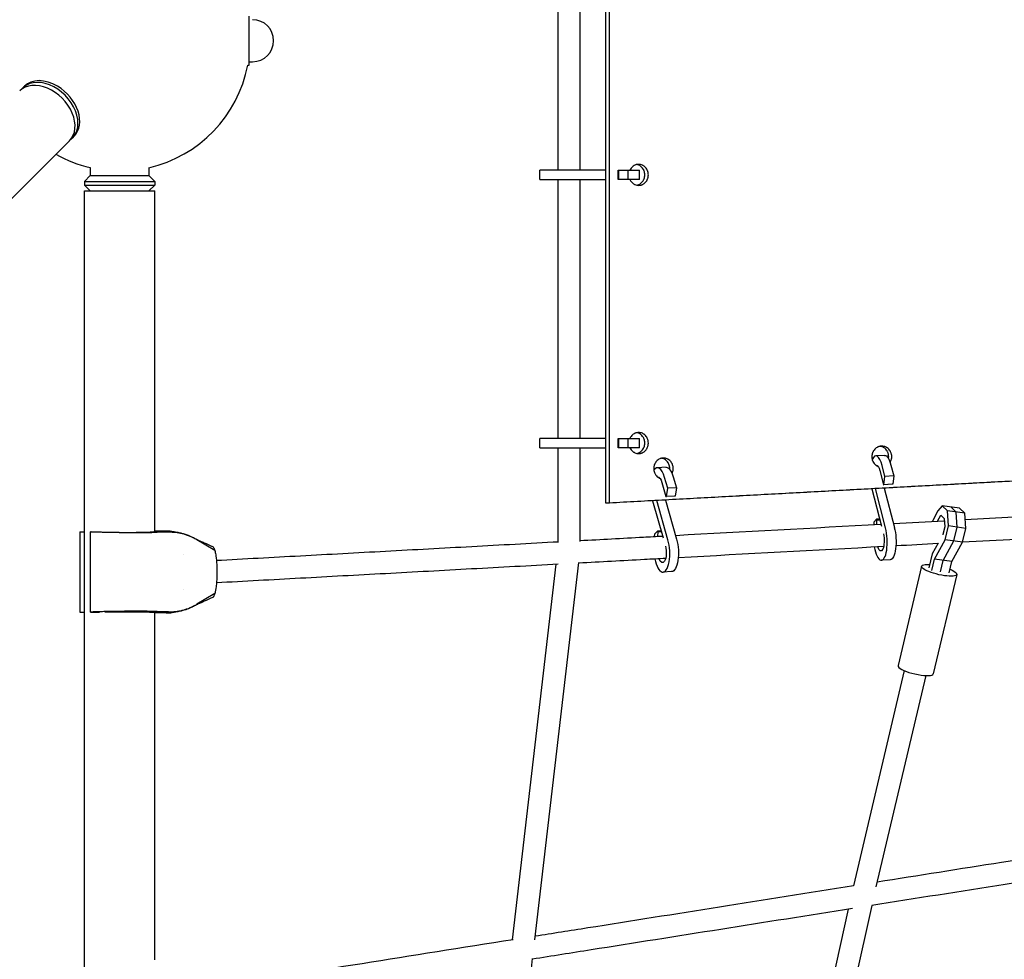
# Model space of a CAD drawing. Units: millimetres. Extents: x -6231 to 9079, y -5031 to 5855.
# Drawn here: x 2824 to 3668, y -786 to 18 of the extents above; entities that cross this region are included whole.
import ezdxf

# ---------------------------------------------------------------- set-up
doc = ezdxf.new("R2010")
doc.units = ezdxf.units.MM
doc.header["$LTSCALE"] = 20
doc.layers.add('2d', color=230, linetype='Continuous')

msp = doc.modelspace()

# ---------------------------------------------------------------- linework, layer by layer
at = {"layer": '2d'}
for p, q in [((3326.32, -395.93), (3326.32, 395.87)), ((3329.42, -395.76), (3329.42, 395.7)), ((3285.07, 110.75), (3285.07, -110.81)), ((3304.07, 110.75), (3304.07, -110.81)), ((3020.71, -21), (3020.71, 21)), ((3019.5, -21), (3020.71, -21)), ((3020.71, -18), (3023.71, -18)), ((2828.25, -38.97), (2826.75, -40.47)), ((2870.88, -81.61), (2869.38, -83.11)), ((2325.04, -627.45), (2866.88, -85.61)), ((2884.63, -108.58), (2884.63, -115.5)), ((2934.93, -108.68), (2934.93, -115.5)), ((2884.63, -115.5), (2879.63, -120.5)), ((2884.63, -115.5), (2934.93, -115.5)), ((2934.93, -115.5), (2939.93, -120.5)), ((3326.32, -110.81), (3269.81, -110.81)), ((3269.81, -118.81), (3269.81, -110.81)), ((3336.8, -110.81), (3355.13, -110.81)), ((3336.8, -118.81), (3336.8, -110.81)), ((3337.25, -118.81), (3337.25, -110.81)), ((3345.31, -118.81), (3345.31, -110.81)), ((3355.13, -118.81), (3355.13, -110.81)), ((2879.63, -120.5), (2939.93, -120.5)), ((2879.63, -120.5), (2879.63, -123.5)), ((2879.63, -123.5), (2939.93, -123.5)), ((2884.63, -128.5), (2879.63, -123.5)), ((2934.93, -128.5), (2939.93, -123.5)), ((2939.93, -120.5), (2939.93, -123.5)), ((3269.81, -118.81), (3326.32, -118.81)), ((3285.07, -118.81), (3285.07, -340.36)), ((3304.07, -118.81), (3304.07, -340.36)), ((3355.13, -118.81), (3336.8, -118.81)), ((2879.63, -128.5), (2939.93, -128.5)), ((2879.63, -1887.13), (2879.63, -128.5)), ((2939.93, -420.15), (2939.93, -128.5)), ((3326.32, -340.36), (3269.81, -340.36)), ((3269.81, -348.36), (3269.81, -340.36)), ((3336.8, -340.36), (3355.13, -340.36)), ((3336.8, -348.36), (3336.8, -340.36)), ((3337.25, -348.36), (3337.25, -340.36)), ((3345.31, -348.36), (3345.31, -340.36)), ((3355.13, -348.36), (3355.13, -340.36)), ((3269.81, -348.36), (3326.32, -348.36)), ((3285.07, -348.36), (3285.07, -428.87)), ((3304.07, -348.36), (3304.07, -428.7)), ((3355.13, -348.36), (3336.8, -348.36)), ((3565.04, -354.94), (3557.48, -355.34)), ((3377.78, -365.09), (3370.37, -365.49)), ((3560.91, -367.91), (3564.03, -380.1)), ((3565.26, -372.88), (3562.88, -363.59)), ((3570.44, -363.19), (3572.82, -372.48)), ((3374.25, -378.07), (3377.75, -390.25)), ((3379.24, -383.04), (3376.57, -373.75)), ((3383.98, -373.35), (3386.65, -382.63)), ((3564.4, -380.08), (3565.26, -372.88)), ((3572.82, -372.48), (3565.26, -372.88)), ((3572.82, -372.48), (3571.96, -379.67)), ((3378.19, -390.23), (3379.24, -383.04)), ((3386.65, -382.63), (3379.24, -383.04)), ((3386.65, -382.63), (3385.59, -389.83)), ((3554.13, -383.55), (3562.3, -415.44)), ((3565.78, -417.02), (3557.17, -383.39)), ((3571.59, -379.7), (3564.03, -380.1)), ((3564.03, -380.1), (3564.4, -380.08)), ((3571.96, -379.67), (3564.4, -380.08)), ((3564.73, -382.98), (3573.34, -416.61)), ((3571.96, -379.67), (3571.59, -379.7)), ((3329.42, -395.76), (3326.32, -395.93)), ((3366.29, -393.76), (3375.4, -425.42)), ((3379.47, -427.17), (3369.8, -393.56)), ((3377.21, -393.16), (3386.88, -426.77)), ((3385.16, -389.85), (3377.75, -390.25)), ((3377.75, -390.25), (3378.19, -390.23)), ((3385.59, -389.83), (3378.19, -390.23)), ((3385.59, -389.83), (3385.16, -389.85)), ((3610.72, -402.35), (3606.19, -410.63)), ((3614.25, -398.04), (3610.72, -402.35)), ((3629.04, -400.1), (3614.25, -398.04)), ((3618.81, -402.42), (3614.25, -398.04)), ((3633.6, -404.47), (3618.81, -402.42)), ((3619.71, -415.35), (3618.81, -402.42)), ((3626.2, -403.44), (3621.65, -399.07)), ((3627.1, -416.37), (3626.2, -403.44)), ((3633.6, -404.47), (3629.04, -400.1)), ((3634.5, -417.4), (3633.6, -404.47)), ((3555.7, -412.12), (3555.66, -414.18)), ((3558.08, -409.66), (3555.7, -412.12)), ((3560.78, -409.52), (3558.08, -409.66)), ((3558.39, -410.44), (3558.08, -409.66)), ((3558.31, -414.03), (3558.39, -410.44)), ((3560.98, -410.3), (3558.39, -410.44)), ((3606.06, -411.13), (3606.05, -411.44)), ((3606.19, -410.63), (3606.06, -411.13)), ((3610.33, -411.21), (3613.07, -406.19)), ((3613.07, -406.19), (3616, -409)), ((3616, -409), (3616.49, -416.1)), ((2875.68, -420.49), (2875.68, -489.09)), ((2875.68, -420.49), (2879.63, -420.49)), ((2884.8, -489.09), (2884.8, -420.49)), ((2884.8, -420.49), (2892.54, -420.49)), ((2949.8, -419.79), (2939.93, -419.79)), ((2951.83, -420.81), (2942.04, -421.02)), ((3370.63, -419.82), (3367.85, -422.28)), ((3373.74, -419.65), (3370.63, -419.82)), ((3370.98, -420.59), (3370.63, -419.82)), ((3370.86, -424.21), (3370.98, -420.59)), ((3373.97, -420.43), (3370.98, -420.59)), ((3616.49, -416.1), (3614.97, -422.57)), ((3616.94, -427.12), (3619.71, -415.35)), ((3634.5, -417.4), (3619.71, -415.35)), ((3624.33, -428.14), (3627.1, -416.37)), ((3631.73, -429.17), (3634.5, -417.4)), ((2991.32, -436.47), (2975.98, -427.2)), ((3367.85, -422.28), (3367.78, -424.38)), ((3607.78, -443.85), (3616.94, -427.12)), ((3614.97, -422.57), (3614.8, -422.89)), ((3615.17, -444.87), (3624.33, -428.14)), ((3631.73, -429.17), (3616.94, -427.12)), ((3622.57, -445.9), (3631.73, -429.17)), ((3610.79, -430.2), (3605.81, -439.3)), ((2964.71, -439.79), (2964.71, -439.79)), ((3265.39, -769.74), (3303.11, -446.63)), ((3569.85, -444.31), (3562.29, -444.71)), ((3605.81, -439.3), (3603.02, -451.12)), ((3605.5, -453.5), (3607.78, -443.85)), ((3622.57, -445.9), (3607.78, -443.85)), ((3612.9, -454.53), (3615.17, -444.87)), ((3620.29, -455.56), (3622.57, -445.9)), ((3246.27, -769.68), (3283.82, -447.97)), ((3382.63, -454.46), (3375.22, -454.86)), ((3596.57, -449.79), (3576.52, -534.94)), ((3626.74, -456.89), (3606.69, -542.04)), ((2964.71, -469.79), (2964.71, -469.79)), ((2991.32, -473.11), (2975.98, -482.38)), ((2875.68, -489.09), (2879.63, -489.09)), ((2884.8, -489.09), (2892.54, -489.09)), ((2951.83, -488.77), (2942.04, -488.56)), ((2939.93, -786.89), (2939.93, -489.43)), ((2949.8, -489.79), (2939.93, -489.79)), ((3581.7, -539.11), (3538.27, -723.5)), ((3600.19, -543.47), (3557.6, -724.29)), ((3553.95, -740.13), (3487.44, -1039.49)), ((3533.75, -743.45), (3468.1, -1038.94)), ((3227.24, -1112.06), (3263.57, -785.65))]:
    msp.add_line(p, q, dxfattribs=at)
for centre, radius, start, end in [((3023.71, 0), 18, 270, 90), ((2910, 0), 111.5, 282.91898, 349.14403), ((2910, 0), 111.5, 240.63259, 256.84747)]:
    msp.add_arc(centre, radius, start, end, dxfattribs=at)
for centre, major_axis, ratio, start_param, end_param in [((2849.57, -60.29), (-21.32, 21.32), 0.707107, -1.230959, 0), ((2845.57, -64.29), (21.32, -21.32), 0.707107, 0, 3.141593), ((2848.07, -61.79), (21.32, -21.32), 0.707107, -0.083014, 3.224607), ((2849.57, -60.29), (21.32, -21.32), 0.707107, 0, 1.910633), ((3558.44, -373.31), (-0.96, 17.97), 0.323533, -1.016889, 0.589624), ((3371.35, -383.47), (-0.98, 17.97), 0.3743, -1.019997, 0.47654), ((3561.34, -426.73), (0.96, -17.97), 0.323533, -1.221476, 2.124704), ((3374.25, -436.89), (0.98, -17.97), 0.3743, -1.221436, 2.121596), ((3591.6, -538.49), (-15.09, 3.55), 0.235041, 0, 0.378575), ((3591.6, -538.49), (-15.09, 3.55), 0.235041, 0.378575, 3.141593)]:
    msp.add_ellipse(centre, major_axis=major_axis, ratio=ratio, start_param=start_param, end_param=end_param, dxfattribs=at)
at = {"layer": '2d', "extrusion": (0, 0, -1)}
for centre, major_axis, ratio, start_param, end_param in [((3566, -372.91), (-0.96, 17.97), 0.323533, 0, 1.016889), ((3378.75, -383.06), (-0.98, 17.97), 0.3743, 0, 1.019997), ((3558.44, -373.31), (-0.53, 9.99), 0.323533, -0.084045, 1.016889), ((3371.35, -383.47), (-0.54, 9.99), 0.3743, -0.023165, 1.019997), ((3568.89, -426.33), (0.96, -17.97), 0.323533, -2.124704, 0), ((3381.66, -436.49), (0.98, -17.97), 0.3743, -2.121596, 0), ((3561.34, -426.73), (0.53, -9.99), 0.323533, -2.035408, 0.90746), ((3374.25, -436.89), (0.54, -9.99), 0.3743, -1.979115, 0.906972), ((3611.66, -453.34), (-15.09, 3.55), 0.235041, -0.378575, 0.958238), ((3611.66, -453.34), (15.09, -3.55), 0.235041, -0.958238, 2.763018)]:
    msp.add_ellipse(centre, major_axis=major_axis, ratio=ratio, start_param=start_param, end_param=end_param, dxfattribs=at)
at = {"layer": '2d'}
for points, knots in [([(3362.68, -114.81), (3362.68, -114.21), (3362.63, -113.63), (3362.47, -112.76), (3362.4, -112.48), (3362.24, -111.91), (3362.15, -111.63), (3361.84, -110.81), (3361.58, -110.3), (3360.98, -109.32), (3360.62, -108.86), (3359.86, -108.03), (3359.44, -107.65), (3358.75, -107.16), (3358.52, -107.01), (3358.04, -106.73), (3357.79, -106.6), (3357.04, -106.27), (3356.52, -106.1), (3355.44, -105.86), (3354.9, -105.81), (3353.8, -105.81), (3353.26, -105.87), (3352.46, -106.04), (3352.2, -106.11), (3351.67, -106.28), (3351.41, -106.38), (3350.66, -106.72), (3350.18, -107), (3349.28, -107.65), (3348.85, -108.03), (3348.08, -108.86), (3347.74, -109.32), (3347.28, -110.05), (3347.14, -110.31), (3346.98, -110.65), (3346.94, -110.73), (3346.9, -110.81)], [0.0422115, 0.0422115, 0.0422115, 0.0422115, 0.04396967, 0.04396967, 0.04484875, 0.04484875, 0.04572783, 0.04572783, 0.047486, 0.047486, 0.04924416, 0.04924416, 0.05100233, 0.05100233, 0.05188141, 0.05188141, 0.05276049, 0.05276049, 0.05451866, 0.05451866, 0.05627683, 0.05627683, 0.05803499, 0.05803499, 0.05891407, 0.05891407, 0.05979316, 0.05979316, 0.06155132, 0.06155132, 0.06330949, 0.06330949, 0.06506765, 0.06506765, 0.06594674, 0.06594674, 0.06621229, 0.06621229, 0.06621229, 0.06621229]), ([(3359.64, -114.81), (3359.64, -114.22), (3359.58, -113.64), (3359.42, -112.77), (3359.36, -112.48), (3359.2, -111.91), (3359.01, -111.36), (3358.78, -110.83), (3358.53, -110.31), (3358.39, -110.05), (3357.93, -109.32), (3357.58, -108.86), (3357.01, -108.24), (3356.81, -108.04), (3356.38, -107.67), (3356.16, -107.49), (3355.48, -107), (3355, -106.72), (3354.25, -106.38), (3353.99, -106.28), (3353.47, -106.11), (3353.2, -106.04), (3352.9, -105.97), (3352.87, -105.97), (3352.83, -105.96)], [0.02813813, 0.02813813, 0.02813813, 0.02813813, 0.02989636, 0.02989636, 0.03077548, 0.03077548, 0.0316546, 0.03253372, 0.03253372, 0.03341283, 0.03341283, 0.03517107, 0.03517107, 0.03605019, 0.03605019, 0.03692931, 0.03692931, 0.03868754, 0.03868754, 0.03956666, 0.03956666, 0.04044578, 0.04044578, 0.04056359, 0.04056359, 0.04056359, 0.04056359]), ([(3346.9, -118.81), (3346.94, -118.89), (3346.98, -118.97), (3347.15, -119.31), (3347.29, -119.57), (3347.74, -120.3), (3348.08, -120.75), (3348.86, -121.59), (3349.28, -121.96), (3349.96, -122.45), (3350.19, -122.6), (3350.67, -122.88), (3350.92, -123.01), (3351.68, -123.35), (3352.2, -123.52), (3353.26, -123.75), (3353.81, -123.81), (3354.9, -123.81), (3355.44, -123.75), (3356.24, -123.58), (3356.51, -123.5), (3357.03, -123.33), (3357.55, -123.13), (3358.04, -122.88), (3358.52, -122.61), (3358.75, -122.45), (3359.44, -121.96), (3359.86, -121.59), (3360.43, -120.96), (3360.62, -120.75), (3360.96, -120.29), (3361.13, -120.05), (3361.58, -119.31), (3361.84, -118.8), (3362.15, -117.98), (3362.24, -117.7), (3362.4, -117.13), (3362.47, -116.85), (3362.63, -115.98), (3362.68, -115.4), (3362.68, -114.81)], [0.01819495, 0.01819495, 0.01819495, 0.01819495, 0.01846901, 0.01846901, 0.01934836, 0.01934836, 0.02110706, 0.02110706, 0.02286576, 0.02286576, 0.02374512, 0.02374512, 0.02462447, 0.02462447, 0.02638317, 0.02638317, 0.02814187, 0.02814187, 0.02990058, 0.02990058, 0.03077993, 0.03077993, 0.03165928, 0.03253863, 0.03253863, 0.03341798, 0.03341798, 0.03517669, 0.03517669, 0.03605604, 0.03605604, 0.03693539, 0.03693539, 0.03869409, 0.03869409, 0.03957345, 0.03957345, 0.0404528, 0.0404528, 0.0422115, 0.0422115, 0.0422115, 0.0422115]), ([(3352.83, -123.65), (3352.87, -123.65), (3352.9, -123.64), (3353.47, -123.52), (3353.99, -123.35), (3354.74, -123.01), (3354.99, -122.88), (3355.47, -122.6), (3355.71, -122.45), (3356.39, -121.96), (3356.81, -121.59), (3357.58, -120.75), (3357.93, -120.3), (3358.38, -119.57), (3358.52, -119.31), (3358.78, -118.79), (3358.9, -118.52), (3359.21, -117.7), (3359.37, -117.14), (3359.58, -115.99), (3359.64, -115.39), (3359.64, -114.81)], [0.01571662, 0.01571662, 0.01571662, 0.01571662, 0.0158277, 0.0158277, 0.01758633, 0.01758633, 0.01846565, 0.01846565, 0.01934496, 0.01934496, 0.02110359, 0.02110359, 0.02286223, 0.02286223, 0.02374154, 0.02374154, 0.02462086, 0.02462086, 0.02637949, 0.02637949, 0.02813813, 0.02813813, 0.02813813, 0.02813813]), ([(3362.68, -344.36), (3362.68, -343.77), (3362.63, -343.18), (3362.47, -342.32), (3362.4, -342.04), (3362.24, -341.47), (3362.15, -341.19), (3361.84, -340.37), (3361.58, -339.86), (3360.98, -338.88), (3360.62, -338.41), (3359.86, -337.58), (3359.44, -337.21), (3358.75, -336.72), (3358.52, -336.57), (3358.04, -336.29), (3357.79, -336.16), (3357.04, -335.83), (3356.52, -335.65), (3355.44, -335.42), (3354.9, -335.36), (3353.8, -335.36), (3353.26, -335.42), (3352.46, -335.6), (3352.2, -335.67), (3351.67, -335.84), (3351.41, -335.94), (3350.66, -336.28), (3350.18, -336.56), (3349.28, -337.21), (3348.85, -337.59), (3348.08, -338.42), (3347.74, -338.87), (3347.28, -339.61), (3347.14, -339.87), (3346.98, -340.21), (3346.94, -340.28), (3346.9, -340.36)], [0.0422115, 0.0422115, 0.0422115, 0.0422115, 0.04396967, 0.04396967, 0.04484875, 0.04484875, 0.04572783, 0.04572783, 0.047486, 0.047486, 0.04924416, 0.04924416, 0.05100233, 0.05100233, 0.05188141, 0.05188141, 0.05276049, 0.05276049, 0.05451866, 0.05451866, 0.05627683, 0.05627683, 0.05803499, 0.05803499, 0.05891407, 0.05891407, 0.05979316, 0.05979316, 0.06155132, 0.06155132, 0.06330949, 0.06330949, 0.06506765, 0.06506765, 0.06594674, 0.06594674, 0.06621229, 0.06621229, 0.06621229, 0.06621229]), ([(3359.64, -344.36), (3359.64, -343.78), (3359.58, -343.19), (3359.42, -342.32), (3359.36, -342.03), (3359.2, -341.47), (3359.01, -340.92), (3358.78, -340.39), (3358.53, -339.87), (3358.39, -339.61), (3357.93, -338.87), (3357.58, -338.42), (3357.01, -337.8), (3356.81, -337.6), (3356.38, -337.22), (3356.16, -337.05), (3355.48, -336.55), (3355, -336.28), (3354.25, -335.94), (3353.99, -335.84), (3353.47, -335.67), (3353.2, -335.6), (3352.9, -335.53), (3352.87, -335.52), (3352.83, -335.52)], [0.02813813, 0.02813813, 0.02813813, 0.02813813, 0.02989636, 0.02989636, 0.03077548, 0.03077548, 0.0316546, 0.03253372, 0.03253372, 0.03341283, 0.03341283, 0.03517107, 0.03517107, 0.03605019, 0.03605019, 0.03692931, 0.03692931, 0.03868754, 0.03868754, 0.03956666, 0.03956666, 0.04044578, 0.04044578, 0.04056359, 0.04056359, 0.04056359, 0.04056359]), ([(3346.9, -348.36), (3346.94, -348.45), (3346.98, -348.53), (3347.15, -348.87), (3347.29, -349.12), (3347.74, -349.85), (3348.08, -350.31), (3348.86, -351.15), (3349.28, -351.52), (3349.96, -352.01), (3350.19, -352.16), (3350.67, -352.44), (3350.92, -352.57), (3351.68, -352.91), (3352.2, -353.08), (3353.26, -353.31), (3353.81, -353.36), (3354.9, -353.36), (3355.44, -353.31), (3356.24, -353.13), (3356.51, -353.06), (3357.03, -352.89), (3357.55, -352.69), (3358.04, -352.44), (3358.52, -352.16), (3358.75, -352.01), (3359.44, -351.52), (3359.86, -351.14), (3360.43, -350.52), (3360.62, -350.3), (3360.96, -349.84), (3361.13, -349.61), (3361.58, -348.87), (3361.84, -348.35), (3362.15, -347.54), (3362.24, -347.26), (3362.4, -346.69), (3362.47, -346.4), (3362.63, -345.54), (3362.68, -344.96), (3362.68, -344.36)], [0.01819495, 0.01819495, 0.01819495, 0.01819495, 0.01846901, 0.01846901, 0.01934836, 0.01934836, 0.02110706, 0.02110706, 0.02286576, 0.02286576, 0.02374512, 0.02374512, 0.02462447, 0.02462447, 0.02638317, 0.02638317, 0.02814187, 0.02814187, 0.02990058, 0.02990058, 0.03077993, 0.03077993, 0.03165928, 0.03253863, 0.03253863, 0.03341798, 0.03341798, 0.03517669, 0.03517669, 0.03605604, 0.03605604, 0.03693539, 0.03693539, 0.03869409, 0.03869409, 0.03957345, 0.03957345, 0.0404528, 0.0404528, 0.0422115, 0.0422115, 0.0422115, 0.0422115]), ([(3352.83, -353.21), (3352.87, -353.2), (3352.9, -353.2), (3353.47, -353.08), (3353.99, -352.91), (3354.74, -352.57), (3354.99, -352.44), (3355.47, -352.16), (3355.71, -352.01), (3356.39, -351.52), (3356.81, -351.15), (3357.58, -350.31), (3357.93, -349.85), (3358.38, -349.12), (3358.52, -348.87), (3358.78, -348.35), (3358.9, -348.08), (3359.21, -347.26), (3359.37, -346.7), (3359.58, -345.55), (3359.64, -344.95), (3359.64, -344.36)], [0.01571662, 0.01571662, 0.01571662, 0.01571662, 0.0158277, 0.0158277, 0.01758633, 0.01758633, 0.01846565, 0.01846565, 0.01934496, 0.01934496, 0.02110359, 0.02110359, 0.02286223, 0.02286223, 0.02374154, 0.02374154, 0.02462086, 0.02462086, 0.02637949, 0.02637949, 0.02813813, 0.02813813, 0.02813813, 0.02813813]), ([(3571.11, -356.06), (3571.11, -355.46), (3571.05, -354.88), (3570.89, -354.01), (3570.82, -353.73), (3570.66, -353.16), (3570.57, -352.88), (3570.24, -352.06), (3569.98, -351.55), (3569.36, -350.57), (3569, -350.11), (3568.22, -349.28), (3567.79, -348.9), (3567.09, -348.41), (3566.85, -348.26), (3566.36, -347.98), (3566.11, -347.85), (3565.34, -347.52), (3564.8, -347.34), (3563.7, -347.11), (3563.14, -347.05), (3562.02, -347.06), (3561.47, -347.11), (3560.65, -347.29), (3560.38, -347.36), (3559.85, -347.53), (3559.58, -347.63), (3558.81, -347.97), (3558.32, -348.25), (3557.4, -348.9), (3556.96, -349.28), (3556.17, -350.11), (3555.82, -350.56), (3555.36, -351.3), (3555.21, -351.56), (3554.95, -352.08), (3554.71, -352.61), (3554.53, -353.16), (3554.36, -353.72), (3554.3, -354.01), (3554.13, -354.88), (3554.08, -355.47), (3554.08, -356.06)], [0.0422115, 0.0422115, 0.0422115, 0.0422115, 0.04396967, 0.04396967, 0.04484875, 0.04484875, 0.04572783, 0.04572783, 0.047486, 0.047486, 0.04924416, 0.04924416, 0.05100233, 0.05100233, 0.05188141, 0.05188141, 0.05276049, 0.05276049, 0.05451866, 0.05451866, 0.05627683, 0.05627683, 0.05803499, 0.05803499, 0.05891407, 0.05891407, 0.05979316, 0.05979316, 0.06155132, 0.06155132, 0.06330949, 0.06330949, 0.06506765, 0.06506765, 0.06594674, 0.06594674, 0.06682582, 0.0677049, 0.0677049, 0.06858398, 0.06858398, 0.07034215, 0.07034215, 0.07034215, 0.07034215]), ([(3568.52, -356.06), (3568.52, -355.47), (3568.46, -354.88), (3568.3, -354.01), (3568.23, -353.73), (3568.07, -353.16), (3567.88, -352.61), (3567.64, -352.08), (3567.38, -351.56), (3567.24, -351.3), (3566.77, -350.56), (3566.42, -350.11), (3565.83, -349.49), (3565.62, -349.29), (3565.19, -348.91), (3564.96, -348.74), (3564.27, -348.25), (3563.78, -347.97), (3563.01, -347.63), (3562.74, -347.53), (3562.21, -347.36), (3561.94, -347.29), (3561.54, -347.2), (3561.42, -347.18), (3561.29, -347.16)], [0.02813813, 0.02813813, 0.02813813, 0.02813813, 0.02989636, 0.02989636, 0.03077548, 0.03077548, 0.0316546, 0.03253372, 0.03253372, 0.03341283, 0.03341283, 0.03517107, 0.03517107, 0.03605019, 0.03605019, 0.03692931, 0.03692931, 0.03868754, 0.03868754, 0.03956666, 0.03956666, 0.04044578, 0.04044578, 0.04084407, 0.04084407, 0.04084407, 0.04084407]), ([(3383.97, -366.21), (3383.97, -365.62), (3383.92, -365.03), (3383.76, -364.17), (3383.69, -363.88), (3383.53, -363.32), (3383.44, -363.04), (3383.12, -362.22), (3382.87, -361.7), (3382.26, -360.72), (3381.91, -360.26), (3381.14, -359.43), (3380.72, -359.06), (3380.04, -358.56), (3379.8, -358.41), (3379.32, -358.13), (3379.07, -358.01), (3378.32, -357.67), (3377.79, -357.5), (3376.71, -357.27), (3376.17, -357.21), (3375.07, -357.21), (3374.52, -357.27), (3373.72, -357.44), (3373.46, -357.51), (3372.94, -357.68), (3372.68, -357.78), (3371.92, -358.12), (3371.44, -358.4), (3370.53, -359.05), (3370.1, -359.43), (3369.34, -360.26), (3368.99, -360.72), (3368.53, -361.46), (3368.39, -361.71), (3368.14, -362.23), (3367.9, -362.76), (3367.72, -363.31), (3367.56, -363.88), (3367.5, -364.17), (3367.34, -365.04), (3367.28, -365.62), (3367.28, -366.21)], [0.0422115, 0.0422115, 0.0422115, 0.0422115, 0.04396967, 0.04396967, 0.04484875, 0.04484875, 0.04572783, 0.04572783, 0.047486, 0.047486, 0.04924416, 0.04924416, 0.05100233, 0.05100233, 0.05188141, 0.05188141, 0.05276049, 0.05276049, 0.05451866, 0.05451866, 0.05627683, 0.05627683, 0.05803499, 0.05803499, 0.05891407, 0.05891407, 0.05979316, 0.05979316, 0.06155132, 0.06155132, 0.06330949, 0.06330949, 0.06506765, 0.06506765, 0.06594674, 0.06594674, 0.06682582, 0.0677049, 0.0677049, 0.06858398, 0.06858398, 0.07034215, 0.07034215, 0.07034215, 0.07034215]), ([(3380.97, -366.21), (3380.97, -365.62), (3380.92, -365.04), (3380.76, -364.17), (3380.69, -363.88), (3380.53, -363.31), (3380.35, -362.76), (3380.12, -362.23), (3379.86, -361.71), (3379.72, -361.46), (3379.26, -360.72), (3378.92, -360.26), (3378.34, -359.64), (3378.14, -359.44), (3377.71, -359.07), (3377.49, -358.89), (3376.81, -358.4), (3376.33, -358.12), (3375.57, -357.78), (3375.31, -357.68), (3374.79, -357.51), (3374.52, -357.44), (3374.21, -357.37), (3374.17, -357.36), (3374.12, -357.35)], [0.02813813, 0.02813813, 0.02813813, 0.02813813, 0.02989636, 0.02989636, 0.03077548, 0.03077548, 0.0316546, 0.03253372, 0.03253372, 0.03341283, 0.03341283, 0.03517107, 0.03517107, 0.03605019, 0.03605019, 0.03692931, 0.03692931, 0.03868754, 0.03868754, 0.03956666, 0.03956666, 0.04044578, 0.04044578, 0.04059323, 0.04059323, 0.04059323, 0.04059323]), ([(3554.08, -356.06), (3554.08, -356.35), (3554.09, -356.64), (3554.15, -357.23), (3554.19, -357.53), (3554.35, -358.39), (3554.51, -358.95), (3554.83, -359.77), (3554.95, -360.04), (3555.22, -360.56), (3555.36, -360.81), (3555.82, -361.55), (3556.17, -362), (3556.97, -362.84), (3557.4, -363.21), (3558.09, -363.7), (3558.33, -363.85), (3558.82, -364.13), (3559.08, -364.26), (3559.39, -364.4), (3559.45, -364.42), (3559.51, -364.44)], [0.01407225, 0.01407225, 0.01407225, 0.01407225, 0.0149516, 0.0149516, 0.01583095, 0.01583095, 0.01758965, 0.01758965, 0.01846901, 0.01846901, 0.01934836, 0.01934836, 0.02110706, 0.02110706, 0.02286576, 0.02286576, 0.02374512, 0.02374512, 0.02462447, 0.02462447, 0.02481879, 0.02481879, 0.02481879, 0.02481879]), ([(3569.77, -360.9), (3570.04, -360.46), (3570.27, -359.99), (3570.56, -359.23), (3570.66, -358.95), (3570.82, -358.38), (3570.89, -358.1), (3571.05, -357.23), (3571.11, -356.65), (3571.11, -356.06)], [0.037112813, 0.037112813, 0.037112813, 0.037112813, 0.038694094, 0.038694094, 0.039573446, 0.039573446, 0.040452797, 0.040452797, 0.042211501, 0.042211501, 0.042211501, 0.042211501]), ([(3367.28, -366.21), (3367.28, -366.5), (3367.3, -366.8), (3367.35, -367.39), (3367.39, -367.68), (3367.55, -368.55), (3367.71, -369.11), (3368.02, -369.92), (3368.14, -370.19), (3368.4, -370.72), (3368.54, -370.97), (3368.99, -371.7), (3369.34, -372.15), (3370.12, -372.99), (3370.54, -373.37), (3371.22, -373.86), (3371.45, -374.01), (3371.93, -374.28), (3372.18, -374.41), (3372.52, -374.56), (3372.6, -374.6), (3372.68, -374.63)], [0.01407225, 0.01407225, 0.01407225, 0.01407225, 0.0149516, 0.0149516, 0.01583095, 0.01583095, 0.01758965, 0.01758965, 0.01846901, 0.01846901, 0.01934836, 0.01934836, 0.02110706, 0.02110706, 0.02286576, 0.02286576, 0.02374512, 0.02374512, 0.02462447, 0.02462447, 0.02490996, 0.02490996, 0.02490996, 0.02490996]), ([(3382.98, -370.47), (3383.11, -370.2), (3383.23, -369.93), (3383.44, -369.38), (3383.53, -369.1), (3383.69, -368.54), (3383.76, -368.25), (3383.92, -367.39), (3383.97, -366.8), (3383.97, -366.21)], [0.037798073, 0.037798073, 0.037798073, 0.037798073, 0.038694094, 0.038694094, 0.039573446, 0.039573446, 0.040452797, 0.040452797, 0.042211501, 0.042211501, 0.042211501, 0.042211501]), ([(2954.65, -420.06), (2954.5, -420.05), (2954.36, -420.03), (2952.75, -419.87), (2951.28, -419.79), (2949.8, -419.79)], [0.012966823, 0.012966823, 0.012966823, 0.012966823, 0.013419735, 0.013419735, 0.01789298, 0.01789298, 0.01789298, 0.01789298]), ([(2963.29, -422), (2961.4, -421.56), (2959.49, -421.25), (2955.67, -420.85), (2953.75, -420.77), (2951.83, -420.81)], [0, 0, 0, 0, 0.00759198, 0.00759198, 0.01518395, 0.01518395, 0.01518395, 0.01518395]), ([(2954.63, -420.06), (2954.69, -420.07), (2954.76, -420.08), (2954.86, -420.09), (2954.9, -420.09), (2954.94, -420.1), (2954.95, -420.1), (2954.96, -420.1), (2954.97, -420.1), (2954.97, -420.1), (2954.97, -420.1), (2954.97, -420.1), (2954.97, -420.1), (2954.99, -420.1), (2955.01, -420.11), (2955.12, -420.12), (2955.21, -420.13), (2955.57, -420.17), (2955.84, -420.2), (2956.97, -420.35), (2957.93, -420.48), (2960, -420.84), (2961.09, -421.06), (2963.15, -421.55), (2964.12, -421.82), (2966.24, -422.47), (2967.39, -422.88), (2970.12, -423.97), (2971.67, -424.69), (2973.18, -425.5)], [0.000014, 0.000014, 0.000014, 0.000014, 0.625, 0.625, 1, 1, 1.080863, 1.080863, 1.110012, 1.110012, 1.123734, 1.123734, 1.131548, 1.131548, 1.258414, 1.258414, 1.758417, 1.758417, 3.258665, 3.258665, 7.786374, 7.786374, 11.581037, 11.581037, 14.695859, 14.695859, 18.417473, 18.417473, 23.562622, 23.562622, 23.562622, 23.562622]), ([(2975.98, -427.2), (2975.04, -426.64), (2974.09, -426.11), (2972.18, -425.15), (2971.22, -424.7), (2968.27, -423.46), (2966.25, -422.77), (2964.16, -422.22)], [0, 0, 0, 0, 0.00363806, 0.00363806, 0.00727612, 0.00727612, 0.01455225, 0.01455225, 0.01455225, 0.01455225]), ([(2973.19, -425.51), (2973.36, -425.6), (2973.66, -425.75), (2974.5, -426.18), (2975.05, -426.44), (2976.31, -427.04), (2977.02, -427.37), (2978.62, -428.11), (2979.53, -428.53), (2981.59, -429.46), (2982.76, -429.98), (2985.45, -431.17), (2986.99, -431.85), (2988.79, -432.65), (2989.04, -432.76), (2989.29, -432.87)], [0, 0, 0, 0, 3.802103, 3.802103, 7.395168, 7.395168, 10.802829, 10.802829, 14.513921, 14.513921, 18.892883, 18.892883, 24.371296, 24.371296, 25.25322, 25.25322, 25.25322, 25.25322]), ([(2992.69, -444.75), (3016.56, -443.45), (3040.57, -442.15), (3088.89, -439.53), (3113.2, -438.21), (3162.09, -435.55), (3186.66, -434.22), (3236.04, -431.54), (3260.85, -430.19), (3285.77, -428.83)], [2.64258822, 2.64258822, 2.64258822, 2.64258822, 2.66470689, 2.66470689, 2.68684724, 2.68684724, 2.70898759, 2.70898759, 2.73110626, 2.73110626, 2.73110626, 2.73110626]), ([(3304.07, -427.84), (3322.12, -426.86), (3340.23, -425.88), (3363.92, -424.59), (3369.45, -424.29), (3374.99, -423.99)], [2.73651133, 2.73651133, 2.73651133, 2.73651133, 2.7524925, 2.7524925, 2.75735139, 2.75735139, 2.75735139, 2.75735139]), ([(2989.29, -432.87), (2989.37, -432.9), (2989.44, -432.94), (2989.73, -433.15), (2989.94, -433.38), (2990.36, -434.01), (2990.56, -434.4), (2990.95, -435.32), (2991.14, -435.86), (2991.32, -436.47)], [0.02763292, 0.02763292, 0.02763292, 0.02763292, 0.0287754, 0.0287754, 0.03212681, 0.03212681, 0.03547822, 0.03547822, 0.03882964, 0.03882964, 0.03882964, 0.03882964]), ([(2991.32, -436.47), (2991.61, -437.5), (2991.87, -438.69), (2992.15, -440.37), (2992.2, -440.71), (2992.3, -441.43), (2992.35, -441.79), (2992.5, -442.91), (2992.59, -443.68), (2992.74, -445.27), (2992.81, -446.08), (2992.93, -447.76), (2992.98, -448.62), (2993.09, -451.23), (2993.13, -452.99), (2993.13, -455.22), (2993.13, -455.67), (2993.12, -456.57), (2993.11, -457.01), (2993.09, -458.34), (2993.06, -459.21), (2992.98, -460.93), (2992.93, -461.79), (2992.84, -463.05), (2992.81, -463.47), (2992.74, -464.29), (2992.7, -464.69), (2992.51, -466.68), (2992.32, -468.16), (2992.04, -469.86), (2991.98, -470.19), (2991.86, -470.83), (2991.8, -471.14), (2991.6, -472.04), (2991.47, -472.6), (2991.32, -473.11)], [0, 0, 0, 0, 0.00530861, 0.00530861, 0.00663576, 0.00663576, 0.00796291, 0.00796291, 0.01061721, 0.01061721, 0.01327152, 0.01327152, 0.01592582, 0.01592582, 0.02123443, 0.02123443, 0.02256158, 0.02256158, 0.02388873, 0.02388873, 0.02654303, 0.02654303, 0.02919734, 0.02919734, 0.03052449, 0.03052449, 0.03185164, 0.03185164, 0.03716025, 0.03716025, 0.0384874, 0.0384874, 0.03981455, 0.03981455, 0.04246885, 0.04246885, 0.04246885, 0.04246885]), ([(3303.07, -446.92), (3321.79, -445.91), (3340.58, -444.89), (3365.46, -443.54), (3371.49, -443.21), (3377.53, -442.88)], [2.7359144, 2.7359144, 2.7359144, 2.7359144, 2.7524925, 2.7524925, 2.75779163, 2.75779163, 2.75779163, 2.75779163]), ([(2992.78, -463.77), (3016.63, -462.48), (3040.61, -461.18), (3088.88, -458.55), (3113.17, -457.24), (3162.01, -454.58), (3186.56, -453.25), (3235.88, -450.57), (3260.66, -449.23), (3285.56, -447.87)], [2.64229865, 2.64229865, 2.64229865, 2.64229865, 2.66439782, 2.66439782, 2.68651862, 2.68651862, 2.70863941, 2.70863941, 2.73073858, 2.73073858, 2.73073858, 2.73073858]), ([(2989.29, -476.71), (2986.86, -477.78), (2984.45, -478.84), (2980.37, -480.67), (2978.62, -481.46), (2976.18, -482.59), (2975.33, -483), (2974.17, -483.57), (2973.78, -483.76), (2973.37, -483.97), (2973.27, -484.03), (2973.19, -484.07)], [0, 0, 0, 0, 8.541441, 8.541441, 15.387927, 15.387927, 19.910639, 19.910639, 23.452196, 23.452196, 25.231221, 25.231221, 25.231221, 25.231221]), ([(2991.32, -473.11), (2991.14, -473.72), (2990.95, -474.26), (2990.66, -474.95), (2990.56, -475.17), (2990.35, -475.56), (2990.25, -475.73), (2990.04, -476.05), (2989.94, -476.18), (2989.73, -476.42), (2989.62, -476.51), (2989.44, -476.64), (2989.37, -476.68), (2989.29, -476.71)], [0.05482567, 0.05482567, 0.05482567, 0.05482567, 0.05820941, 0.05820941, 0.05990128, 0.05990128, 0.06159315, 0.06159315, 0.06328502, 0.06328502, 0.06497689, 0.06497689, 0.06612654, 0.06612654, 0.06612654, 0.06612654]), ([(2951.83, -488.77), (2953.75, -488.81), (2955.67, -488.73), (2959.49, -488.33), (2961.4, -488.01), (2963.29, -487.58)], [0, 0, 0, 0, 0.00759198, 0.00759198, 0.01518395, 0.01518395, 0.01518395, 0.01518395]), ([(2973.18, -484.08), (2971.41, -485.03), (2969.57, -485.86), (2965.97, -487.22), (2964.19, -487.76), (2961.25, -488.49), (2960.05, -488.73), (2958.24, -489.05), (2957.54, -489.15), (2956.54, -489.29), (2956.2, -489.33), (2955.59, -489.41), (2955.31, -489.44), (2955.02, -489.47), (2955, -489.48), (2954.94, -489.48), (2954.92, -489.49), (2954.84, -489.49), (2954.79, -489.5), (2954.71, -489.51), (2954.67, -489.51), (2954.63, -489.52)], [0, 0, 0, 0, 6.038016, 6.038016, 11.659172, 11.659172, 15.812908, 15.812908, 18.966149, 18.966149, 20.748267, 20.748267, 22.283266, 22.283266, 22.410138, 22.410138, 22.712045, 22.712045, 23.165056, 23.165056, 23.554883, 23.554883, 23.554883, 23.554883]), ([(2964.16, -487.36), (2966.25, -486.81), (2968.27, -486.12), (2971.22, -484.88), (2972.18, -484.43), (2974.09, -483.47), (2975.04, -482.94), (2975.98, -482.38)], [0, 0, 0, 0, 0.00727612, 0.00727612, 0.01091419, 0.01091419, 0.01455225, 0.01455225, 0.01455225, 0.01455225]), ([(2954.63, -489.52), (2954.49, -489.53), (2954.35, -489.55), (2952.75, -489.71), (2951.28, -489.79), (2949.8, -489.79)], [0.012990831, 0.012990831, 0.012990831, 0.012990831, 0.013419735, 0.013419735, 0.01789298, 0.01789298, 0.01789298, 0.01789298]), ([(3843.68, -675.19), (3783.55, -684.7), (3724.03, -694.11), (3629.39, -709.08), (3593.83, -714.71), (3558.54, -720.29)], [3.49427783, 3.49427783, 3.49427783, 3.49427783, 3.5491603, 3.5491603, 3.58257994, 3.58257994, 3.58257994, 3.58257994]), ([(3841.81, -694.72), (3783.33, -703.97), (3725.42, -713.13), (3629.79, -728.26), (3591.7, -734.28), (3553.93, -740.26)], [3.49574969, 3.49574969, 3.49574969, 3.49574969, 3.5491603, 3.5491603, 3.58497689, 3.58497689, 3.58497689, 3.58497689]), ([(3538.38, -723.48), (3461.07, -735.71), (3385.12, -747.72), (3295.68, -761.87), (3280.69, -764.24), (3265.76, -766.6)], [3.58895581, 3.58895581, 3.58895581, 3.58895581, 3.66240959, 3.66240959, 3.67727663, 3.67727663, 3.67727663, 3.67727663]), ([(3537.64, -742.83), (3461.6, -754.86), (3386.89, -766.68), (3296.89, -780.91), (3280.16, -783.56), (3263.51, -786.19)], [3.59013123, 3.59013123, 3.59013123, 3.59013123, 3.66240959, 3.66240959, 3.67900952, 3.67900952, 3.67900952, 3.67900952])]:
    msp.add_open_spline(points, degree=3, knots=knots, dxfattribs=at)
for points, weights in [([(4599.13, -326.8), (4160.16, -350.64), (3731.39, -373.93), (3326.32, -395.93)], [1, 0.9894851714, 0.9894851714, 1]), ([(4599.47, -326.79), (4161.45, -350.57), (3733.6, -373.81), (3329.42, -395.76)], [1, 0.9894851714, 0.9894851714, 1]), ([(2942.04, -421.02), (2924.42, -421.4), (2901.18, -421.18), (2884.8, -420.49)], [1, 0.820993294279, 0.820993294279, 1]), ([(2897.03, -420.61), (2921.56, -421.2), (2943.15, -420.83), (2939.93, -419.9)], [0.898022066456, 0.593014491766, 0.604221030672, 0.931641683175]), ([(2942.04, -488.56), (2924.42, -488.18), (2901.18, -488.4), (2884.8, -489.09)], [1, 0.820993294279, 0.820993294279, 1]), ([(2897.03, -488.97), (2921.56, -488.37), (2943.15, -488.75), (2939.93, -489.68)], [0.89802206635, 0.593014491762, 0.60422103071, 0.931641683194])]:
    msp.add_rational_spline(points, weights, degree=3, dxfattribs=at)
for points in [[(3568.37, -357.69), (3568.47, -357.15), (3568.52, -356.6), (3568.52, -356.06)], [(3380.95, -366.9), (3380.96, -366.67), (3380.97, -366.44), (3380.97, -366.21)], [(3572.48, -413.26), (3587, -412.48), (3601.55, -411.69), (3616.13, -410.89)], [(3633.98, -409.92), (3647.9, -409.17), (3661.86, -408.41), (3675.84, -407.65)], [(2949.8, -419.79), (2951.43, -419.79), (2953.03, -419.88), (2954.63, -420.06)], [(3385.91, -423.4), (3444, -420.24), (3502.68, -417.06), (3561.88, -413.84)], [(2964.16, -422.22), (2963.85, -422.14), (2963.56, -422.06), (2963.29, -422)], [(2973.18, -425.5), (2973.18, -425.5), (2973.18, -425.5), (2973.19, -425.51)], [(3631.75, -429.07), (3647.15, -428.24), (3662.57, -427.4), (3678.03, -426.56)], [(3388.31, -442.29), (3446.38, -439.14), (3505.04, -435.96), (3564.21, -432.74)], [(3574.69, -432.17), (3586.7, -431.52), (3598.73, -430.87), (3610.78, -430.21)], [(2963.29, -487.58), (2963.56, -487.51), (2963.85, -487.44), (2964.16, -487.36)], [(2973.19, -484.07), (2973.18, -484.07), (2973.18, -484.08), (2973.18, -484.08)], [(2949.8, -489.79), (2951.5, -489.79), (2953.18, -489.69), (2954.84, -489.49)], [(3246.8, -769.6), (3159.39, -783.42), (3074.29, -796.88), (2991.81, -809.93)]]:
    msp.add_open_spline(points, degree=3, dxfattribs=at)

doc.saveas('drawing.dxf')
